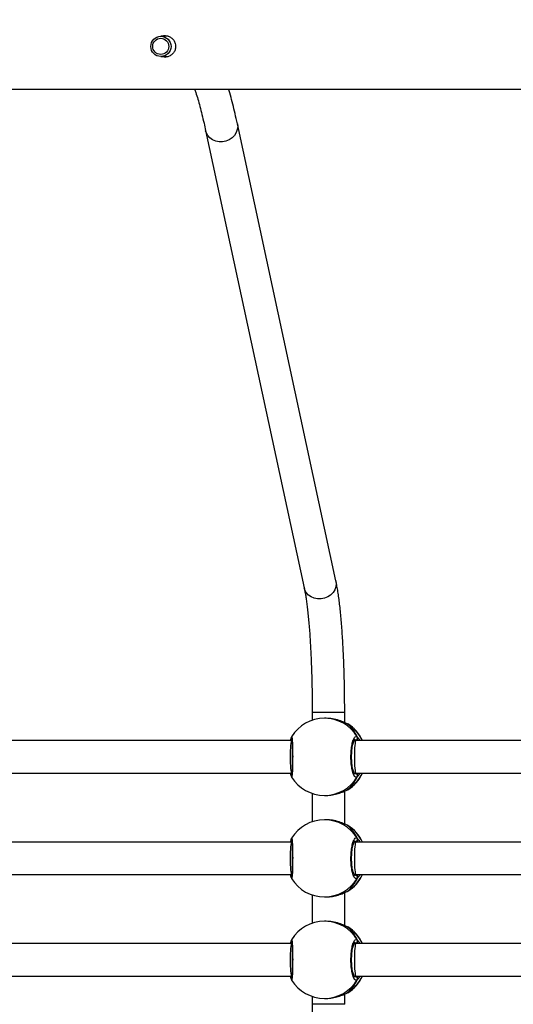
# Model space of a CAD drawing. Units: inches. Extents: x 3296 to 13121, y -2105 to -453.
# Drawn here: x 4749 to 4773, y -1203 to -1155 of the extents above; entities that cross this region are included whole.
import ezdxf

# ---------------------------------------------------------------- set-up
doc = ezdxf.new("R2010")
doc.units = ezdxf.units.IN
doc.header["$MEASUREMENT"] = 0
doc.layers.add('VP-DIM', color=7, linetype='Continuous')
doc.layers.add('VP-EQ', color=7, linetype='Continuous', true_color=0x8a3492)
doc.styles.get("Standard").update_dxf_attribs({"font": 'arial.ttf'})
doc.dimstyles.get("Standard").update_dxf_attribs({"dimtxt": 14, "dimasz": 20, "dimexe": 20, "dimexo": 50, "dimgap": 20, "dimtad": 0, "dimdec": 0, "dimzin": 0, "dimdsep": 46, "dimtxsty": 'Standard', "dimcen": -0.09, "dimadec": 0, "dimazin": 0, "dimtfac": 1, "dimtdec": 4, "dimtofl": 0, "dimtmove": 0, "dimatfit": 3, "dimfxl": 70, "dimfxlon": 1, "dimtolj": 1, "dimtzin": 0, "dimarcsym": 0})

# ---------------------------------------------------------------- blocks, each defined once
blk = doc.blocks.new('*D49')
at = {"layer": 'Defpoints', "color": 0}
for p in [(4066.168, -578.29), (5512.486, -926.064), (4066.168, -1285.211)]:
    blk.add_point(p, dxfattribs=at)
at = {"layer": 'VP-DIM', "color": 0, "lineweight": -2}
for p, q in [((4066.168, -648.29), (4066.168, -558.29)), ((5512.486, -648.29), (5512.486, -558.29)), ((4086.168, -578.29), (4749.104, -578.29)), ((5492.486, -578.29), (4829.55, -578.29))]:
    blk.add_line(p, q, dxfattribs=at)
at = {"layer": 'VP-DIM', "color": 0}
for points in [[(4086.168, -574.957), (4086.168, -581.623), (4066.168, -578.29)], [(5492.486, -581.623), (5492.486, -574.957), (5512.486, -578.29)]]:
    blk.add_solid(points, dxfattribs=at)
at = {"layer": 'VP-DIM', "color": 0, "insert": (4789.327, -578.29), "char_height": 14, "attachment_point": 5}
blk.add_mtext('\\A1;1446', dxfattribs=at)
blk = doc.blocks.new('*D50')
at = {"layer": 'Defpoints', "color": 0}
for p in [(5700.395, -473.019), (5700.395, -926.458), (3866.168, -1292.539)]:
    blk.add_point(p, dxfattribs=at)
at = {"layer": 'VP-DIM', "color": 0, "lineweight": -2}
for p, q in [((3866.168, -543.019), (3866.168, -453.019)), ((5700.395, -543.019), (5700.395, -453.019)), ((3886.168, -473.019), (4732.934, -473.019)), ((5680.395, -473.019), (4813.324, -473.019))]:
    blk.add_line(p, q, dxfattribs=at)
at = {"layer": 'VP-DIM', "color": 0}
for points in [[(3886.168, -469.685), (3886.168, -476.352), (3866.168, -473.019)], [(5680.395, -476.352), (5680.395, -469.685), (5700.395, -473.019)]]:
    blk.add_solid(points, dxfattribs=at)
at = {"layer": 'VP-DIM', "color": 0, "insert": (4773.129, -473.019), "char_height": 14, "attachment_point": 5}
blk.add_mtext('\\A1;1834', dxfattribs=at)
blk = doc.blocks.new('*D51')
at = {"layer": 'Defpoints', "color": 0}
for p in [(5558.609, -751.591), (4724.92, -2105.199), (6132.545, -2105.199)]:
    blk.add_point(p, dxfattribs=at)
at = {"layer": 'VP-DIM', "color": 0, "lineweight": -2}
for p, q in [((6062.545, -751.591), (6152.545, -751.591)), ((6132.545, -771.591), (6132.545, -1388.2)), ((6132.545, -2085.199), (6132.545, -1468.59)), ((6062.545, -2105.199), (6152.545, -2105.199))]:
    blk.add_line(p, q, dxfattribs=at)
at = {"layer": 'VP-DIM', "color": 0}
for points in [[(6135.878, -771.591), (6129.211, -771.591), (6132.545, -751.591)], [(6129.211, -2085.199), (6135.878, -2085.199), (6132.545, -2105.199)]]:
    blk.add_solid(points, dxfattribs=at)
at = {"layer": 'VP-DIM', "color": 0, "insert": (6132.545, -1428.395), "char_height": 14, "attachment_point": 5, "rotation": 90}
blk.add_mtext('\\A1;1354', dxfattribs=at)
blk = doc.blocks.new('*D52')
at = {"layer": 'Defpoints', "color": 0}
for p in [(5471.103, -901.014), (4681.883, -1955.034), (6003.299, -1955.034)]:
    blk.add_point(p, dxfattribs=at)
at = {"layer": 'VP-DIM', "color": 0, "lineweight": -2}
for p, q in [((5933.299, -901.014), (6023.299, -901.014)), ((6003.299, -921.014), (6003.299, -1387.829)), ((6003.299, -1935.034), (6003.299, -1468.219)), ((5933.299, -1955.034), (6023.299, -1955.034))]:
    blk.add_line(p, q, dxfattribs=at)
at = {"layer": 'VP-DIM', "color": 0}
for points in [[(6006.632, -921.014), (5999.966, -921.014), (6003.299, -901.014)], [(5999.966, -1935.034), (6006.632, -1935.034), (6003.299, -1955.034)]]:
    blk.add_solid(points, dxfattribs=at)
at = {"layer": 'VP-DIM', "color": 0, "insert": (6003.299, -1428.024), "char_height": 14, "attachment_point": 5, "rotation": 90}
blk.add_mtext('\\A1;1054', dxfattribs=at)
blk = doc.blocks.new('0302 -')
at = {"color": 7, "linetype": 'Continuous', "lineweight": 25}
for p, q in [((9860.468, 1121.797), (9860.468, 1095.737)), ((9862.068, 1095.737), (9862.068, 1121.797)), ((9865.468, 1121.797), (9865.468, 1095.737)), ((9867.068, 1095.737), (9867.068, 1121.797)), ((9870.468, 1121.797), (9870.468, 1095.737)), ((9872.068, 1095.737), (9872.068, 1121.797)), ((9905.768, 1102.193), (9905.768, 1101.841)), ((9906.768, 1101.83), (9906.768, 1102.193)), ((9902.116, 1099.991), (9879.594, 1095.134)), ((9879.931, 1093.57), (9902.453, 1098.427)), ((9860.33, 1095.774), (9860.33, 1095.774)), ((9860.332, 1095.775), (9860.331, 1095.774)), ((9862.206, 1095.774), (9862.206, 1095.774)), ((9865.33, 1095.774), (9865.33, 1095.774)), ((9865.332, 1095.775), (9865.331, 1095.774)), ((9867.206, 1095.774), (9867.206, 1095.774)), ((9870.33, 1095.774), (9870.33, 1095.774)), ((9870.332, 1095.774), (9870.331, 1095.774)), ((9872.206, 1095.774), (9872.206, 1095.774)), ((9862.253, 1095.755), (9862.254, 1095.754)), ((9867.253, 1095.755), (9867.254, 1095.754)), ((9872.253, 1095.755), (9872.254, 1095.754)), ((9859.466, 1094.74), (9859.076, 1094.74)), ((9864.466, 1094.74), (9863.07, 1094.74)), ((9869.466, 1094.74), (9868.07, 1094.74)), ((9873.46, 1094.74), (9873.07, 1094.74)), ((9859.368, 1094.139), (9859.368, 1094.058)), ((9863.168, 1094.058), (9863.168, 1094.139)), ((9864.368, 1094.139), (9864.368, 1094.058)), ((9868.168, 1094.058), (9868.168, 1094.139)), ((9869.368, 1094.139), (9869.368, 1094.058)), ((9873.168, 1094.058), (9873.168, 1094.139)), ((9859.076, 1093.14), (9859.581, 1093.14)), ((9859.638, 1093.012), (9859.646, 1093.002)), ((9862.884, 1092.989), (9862.899, 1093.012)), ((9862.956, 1093.14), (9864.581, 1093.14)), ((9864.638, 1093.012), (9864.646, 1093.002)), ((9867.884, 1092.989), (9867.899, 1093.012)), ((9867.956, 1093.14), (9869.581, 1093.14)), ((9869.638, 1093.012), (9869.646, 1093.002)), ((9872.884, 1092.989), (9872.899, 1093.012)), ((9872.956, 1093.14), (9873.46, 1093.14)), ((9860.468, 1092.676), (9860.468, 1092.588)), ((9860.468, 1092.588), (9860.468, 1066.362)), ((9862.068, 1092.588), (9862.068, 1092.676)), ((9862.068, 1066.362), (9862.068, 1092.588)), ((9865.468, 1092.676), (9865.468, 1092.588)), ((9865.468, 1092.588), (9865.468, 1066.362)), ((9867.068, 1092.588), (9867.068, 1092.676)), ((9867.068, 1066.362), (9867.068, 1092.588)), ((9870.468, 1092.676), (9870.468, 1092.588)), ((9870.468, 1092.588), (9870.468, 1066.362)), ((9872.068, 1092.588), (9872.068, 1092.676)), ((9872.068, 1066.362), (9872.068, 1092.588))]:
    blk.add_line(p, q, dxfattribs=at)
at = {"color": 8, "linetype": 'Continuous', "lineweight": 25}
for p, q in [((9859.076, 1093.14), (9859.076, 1094.74)), ((9873.46, 1093.14), (9873.46, 1094.74)), ((9859.646, 1093.002), (9859.653, 1092.995)), ((9864.646, 1093.002), (9864.653, 1092.995)), ((9869.646, 1093.002), (9869.653, 1092.995)), ((9860.428, 1092.658), (9860.441, 1092.605)), ((9862.073, 1092.585), (9862.095, 1092.605)), ((9862.095, 1092.605), (9862.118, 1092.657)), ((9865.428, 1092.658), (9865.441, 1092.605)), ((9867.073, 1092.585), (9867.095, 1092.605)), ((9867.095, 1092.605), (9867.118, 1092.657)), ((9870.428, 1092.658), (9870.441, 1092.605)), ((9872.073, 1092.585), (9872.095, 1092.605)), ((9872.095, 1092.605), (9872.118, 1092.657))]:
    blk.add_line(p, q, dxfattribs=at)
at = {"color": 8, "linetype": 'Continuous', "lineweight": 25, "flags": 128}
for points in [[(9902.453, 1098.427), (9902.323, 1098.412), (9902.168, 1098.43), (9902.018, 1098.483), (9901.88, 1098.571), (9901.761, 1098.688), (9901.667, 1098.83), (9901.602, 1098.989), (9901.568, 1099.159), (9901.568, 1099.331), (9901.602, 1099.497), (9901.667, 1099.65), (9901.761, 1099.782), (9901.88, 1099.888), (9902.018, 1099.961), (9902.115, 1099.991)], [(9879.931, 1093.57), (9879.802, 1093.556), (9879.646, 1093.573), (9879.496, 1093.627), (9879.359, 1093.714), (9879.24, 1093.832), (9879.146, 1093.973), (9879.08, 1094.133), (9879.047, 1094.302), (9879.047, 1094.474), (9879.08, 1094.641), (9879.146, 1094.794), (9879.24, 1094.926), (9879.359, 1095.031), (9879.496, 1095.105), (9879.594, 1095.134)]]:
    blk.add_lwpolyline(points, dxfattribs=at)
at = {"color": 7, "linetype": 'Continuous', "lineweight": 25}
for centre, radius in [((9906.266, 1102.194), 0.498), ((9906.267, 1102.203), 0.398)]:
    blk.add_circle(centre, radius, dxfattribs=at)
at = {"color": 8, "linetype": 'Continuous', "lineweight": 25}
for centre, radius, start, end in [((9860.343, 1095.679), 0.096, 48.1729, 98.662), ((9862.193, 1095.679), 0.0963, 81.5378, 132.1309), ((9865.343, 1095.679), 0.096, 48.1729, 98.662), ((9867.193, 1095.679), 0.0963, 81.5423, 132.136), ((9870.343, 1095.679), 0.096, 48.174, 98.6609), ((9872.193, 1095.679), 0.0963, 81.5423, 132.136), ((9861.256, 1094.141), 1.888, 180.0538, 239.3214), ((9861.281, 1094.141), 1.888, 300.6786, 359.9462), ((9866.256, 1094.141), 1.888, 180.0538, 239.3214), ((9866.281, 1094.141), 1.888, 300.6786, 359.9462), ((9871.256, 1094.141), 1.888, 180.0542, 239.3223), ((9871.281, 1094.141), 1.888, 300.6791, 359.9444), ((9861.263, 1093.991), 1.897, 211.0623, 245.2416), ((9861.274, 1093.99), 1.896, 294.7528, 328.9449), ((9866.262, 1093.991), 1.897, 211.0604, 245.2419), ((9866.274, 1093.991), 1.896, 294.7533, 328.9428), ((9871.262, 1093.991), 1.897, 211.0604, 245.2419), ((9871.274, 1093.99), 1.896, 294.7515, 328.9446)]:
    blk.add_arc(centre, radius, start, end, dxfattribs=at)
at = {"color": 7, "linetype": 'Continuous', "lineweight": 25}
for centre, radius, start, end in [((9861.268, 1094.139), 1.9, 121.6459, 180), ((9861.268, 1094.139), 1.9, 360, 58.5879), ((9866.268, 1094.139), 1.9, 121.6459, 180), ((9866.268, 1094.139), 1.9, 360, 58.5879), ((9871.268, 1094.139), 1.9, 121.6459, 180), ((9871.268, 1094.139), 1.9, 360, 58.5879), ((9861.268, 1093.982), 1.9, 211.4358, 245.0989), ((9861.268, 1093.982), 1.9, 294.9011, 328.4229), ((9866.268, 1093.982), 1.9, 211.4358, 245.0989), ((9866.268, 1093.982), 1.9, 294.9011, 328.4229), ((9871.268, 1093.982), 1.9, 211.4358, 245.0989), ((9871.268, 1093.982), 1.9, 294.9011, 328.4229), ((9860.339, 1092.608), 0.102, 242.8808, 358.2541), ((9862.197, 1092.608), 0.102, 181.7459, 297.1192), ((9865.339, 1092.608), 0.102, 242.8808, 358.2541), ((9867.197, 1092.608), 0.102, 181.7499, 297.1152), ((9870.339, 1092.608), 0.102, 242.8836, 358.2594), ((9872.197, 1092.608), 0.102, 181.7499, 297.1152)]:
    blk.add_arc(centre, radius, start, end, dxfattribs=at)
for centre, major_axis, ratio, start_param, end_param in [((9861.268, 1095.737), (0.8, 0), 0.120659, 1.570796, 3.141593), ((9861.268, 1095.737), (0.8, 0), 0.120659, 0, 1.570796), ((9866.268, 1095.737), (0.8, 0), 0.120659, 1.570796, 3.141593), ((9866.268, 1095.737), (0.8, 0), 0.120659, 0, 1.570796), ((9871.268, 1095.737), (0.8, 0), 0.120659, 1.570796, 3.141593), ((9871.268, 1095.737), (0.8, 0), 0.120659, 0, 1.570796), ((9861.268, 1093.75), (1.9, 0), 0.755927, 3.680771, 4.173211), ((9861.268, 1093.75), (1.9, 0), 0.755927, 3.680771, 4.173211), ((9861.268, 1093.75), (1.9, 0), 0.755927, 5.251567, 5.744007), ((9861.268, 1093.75), (1.9, 0), 0.755927, 5.251567, 5.744007), ((9866.268, 1093.75), (1.9, 0), 0.755927, 3.680771, 4.173211), ((9866.268, 1093.75), (1.9, 0), 0.755927, 3.680771, 4.173211), ((9866.268, 1093.75), (1.9, 0), 0.755927, 5.251567, 5.744007), ((9866.268, 1093.75), (1.9, 0), 0.755927, 5.251567, 5.744007), ((9871.268, 1093.75), (1.9, 0), 0.755927, 3.680771, 4.173211), ((9871.268, 1093.75), (1.9, 0), 0.755927, 3.680771, 4.173211), ((9871.268, 1093.75), (1.9, 0), 0.755927, 5.251567, 5.744007), ((9871.268, 1093.75), (1.9, 0), 0.755927, 5.251567, 5.744007), ((9861.268, 1092.588), (0.8, 0), 0.093312, 1.570796, 3.141593), ((9861.268, 1092.588), (0.8, 0), 0.093312, 0, 1.570796), ((9866.268, 1092.588), (0.8, 0), 0.093312, 1.570796, 3.141593), ((9866.268, 1092.588), (0.8, 0), 0.093312, 0, 1.570796), ((9871.268, 1092.588), (0.8, 0), 0.093312, 1.570796, 3.141593), ((9871.268, 1092.588), (0.8, 0), 0.093312, 0, 1.570796)]:
    blk.add_ellipse(centre, major_axis=major_axis, ratio=ratio, start_param=start_param, end_param=end_param, dxfattribs=at)
for points, knots in [([(9904.168, 1184.807), (9904.168, 1184.318), (9904.168, 1182.798), (9904.168, 1180.288), (9904.168, 1177.322), (9904.168, 1174.489), (9904.168, 1171.802), (9904.168, 1169.262), (9904.168, 1166.868), (9904.168, 1164.604), (9904.168, 1162.539), (9904.168, 1160.665), (9904.168, 1158.973), (9904.168, 1157.387), (9904.168, 1155.905), (9904.168, 1154.528), (9904.168, 1153.229), (9904.168, 1151.972), (9904.168, 1149.634), (9904.168, 1146.18), (9904.168, 1141.585), (9904.168, 1136.92), (9904.168, 1130.966), (9904.168, 1123.74), (9904.168, 1115.254), (9904.168, 1106.754), (9904.168, 1098.183), (9904.168, 1089.543), (9904.168, 1080.834), (9904.168, 1072.117), (9904.168, 1063.393), (9904.168, 1054.664), (9904.168, 1045.931), (9904.168, 1037.202), (9904.168, 1028.479), (9904.168, 1019.764), (9904.168, 1011.052), (9904.168, 1002.345), (9904.168, 993.695), (9904.168, 985.105), (9904.168, 976.575), (9904.168, 968.057), (9904.168, 961.115), (9904.168, 955.745), (9904.168, 951.941), (9904.168, 948.141), (9904.168, 944.358), (9904.168, 940.656), (9904.168, 937.07), (9904.168, 933.625), (9904.168, 930.299), (9904.168, 927.784), (9904.168, 926.015), (9904.168, 924.923), (9904.168, 923.744), (9904.168, 922.473), (9904.168, 921.109), (9904.168, 919.653), (9904.168, 918.048), (9904.168, 916.289), (9904.168, 914.368), (9904.168, 912.337), (9904.168, 910.196), (9904.168, 907.945), (9904.168, 905.585), (9904.168, 903.115), (9904.168, 901.012), (9904.168, 899.733), (9904.168, 899.313)], [0, 0, 0, 0, 0.005244, 0.016293, 0.026863, 0.036952, 0.04656, 0.055527, 0.064028, 0.072062, 0.079629, 0.085991, 0.091979, 0.097594, 0.102835, 0.107702, 0.112205, 0.116607, 0.121029, 0.136977, 0.153169, 0.169606, 0.186238, 0.215967, 0.245696, 0.275425, 0.305154, 0.335489, 0.365826, 0.396161, 0.426497, 0.456832, 0.487169, 0.517504, 0.547774, 0.578043, 0.608313, 0.638583, 0.668852, 0.698581, 0.72831, 0.758039, 0.787768, 0.801087, 0.814405, 0.827724, 0.841043, 0.854201, 0.866718, 0.878831, 0.890539, 0.901844, 0.905407, 0.909236, 0.913393, 0.917879, 0.922692, 0.927834, 0.933303, 0.939697, 0.946487, 0.953673, 0.961254, 0.969229, 0.977599, 0.986362, 0.995518, 1, 1, 1, 1]), ([(9906.268, 1101.471), (9906.21, 1101.476), (9906.094, 1101.487), (9905.939, 1101.572), (9905.818, 1101.7), (9905.75, 1101.862), (9905.733, 1102.012), (9905.759, 1102.095), (9905.768, 1102.122)], [0, 0, 0, 0, 0.180345, 0.36054, 0.54388, 0.729699, 0.911986, 1, 1, 1, 1]), ([(9905.766, 1102.089), (9905.754, 1102.056), (9905.739, 1102.015), (9905.745, 1101.974), (9905.746, 1101.966)], [0, 0, 0, 0, 0.816306, 1, 1, 1, 1]), ([(9906.768, 1102.124), (9906.779, 1102.084), (9906.805, 1101.989), (9906.778, 1101.832), (9906.702, 1101.677), (9906.576, 1101.556), (9906.424, 1101.483), (9906.316, 1101.475), (9906.268, 1101.471)], [0, 0, 0, 0, 0.126628, 0.305583, 0.483615, 0.666059, 0.851499, 1, 1, 1, 1]), ([(9906.787, 1101.966), (9906.789, 1101.983), (9906.795, 1102.029), (9906.779, 1102.074), (9906.768, 1102.101)], [0, 0, 0, 0, 0.373983, 1, 1, 1, 1]), ([(9904.168, 1100.53), (9904.113, 1100.512), (9903.959, 1100.46), (9903.672, 1100.375), (9903.309, 1100.274), (9902.912, 1100.173), (9902.514, 1100.078), (9902.239, 1100.018), (9902.116, 1099.991)], [0, 0, 0, 0, 0.1023037, 0.2864725, 0.4723949, 0.6597324, 0.8482125, 1, 1, 1, 1]), ([(9902.453, 1098.427), (9902.54, 1098.446), (9902.795, 1098.502), (9903.199, 1098.596), (9903.651, 1098.71), (9903.974, 1098.796), (9904.137, 1098.846), (9904.168, 1098.855)], [0, 0, 0, 0, 0.137233, 0.402802, 0.669129, 0.936771, 1, 1, 1, 1]), ([(9860.329, 1095.774), (9860.322, 1095.772), (9860.309, 1095.77), (9860.294, 1095.768), (9860.278, 1095.759), (9860.273, 1095.756)], [0, 0, 0, 0, 0.390625, 0.823113, 1, 1, 1, 1]), ([(9860.33, 1095.773), (9860.341, 1095.775), (9860.363, 1095.777), (9860.388, 1095.769), (9860.4, 1095.761), (9860.402, 1095.76)], [0, 0, 0, 0, 0.43441, 0.912815, 1, 1, 1, 1]), ([(9860.35, 1095.778), (9860.368, 1095.784), (9860.394, 1095.792), (9860.452, 1095.81), (9860.468, 1095.815)], [0, 0, 0, 0, 0.722967, 1, 1, 1, 1]), ([(9860.402, 1095.76), (9860.391, 1095.766), (9860.375, 1095.774), (9860.357, 1095.774), (9860.35, 1095.774)], [0, 0, 0, 0, 0.636196, 1, 1, 1, 1]), ([(9862.068, 1095.816), (9862.071, 1095.815), (9862.114, 1095.802), (9862.152, 1095.787), (9862.179, 1095.779), (9862.185, 1095.777)], [0, 0, 0, 0, 0.0503251, 0.7789755, 1, 1, 1, 1]), ([(9862.135, 1095.76), (9862.145, 1095.765), (9862.165, 1095.775), (9862.191, 1095.778), (9862.204, 1095.774), (9862.206, 1095.773)], [0, 0, 0, 0, 0.460933, 0.921464, 1, 1, 1, 1]), ([(9862.186, 1095.774), (9862.182, 1095.774), (9862.166, 1095.775), (9862.148, 1095.769), (9862.136, 1095.761), (9862.135, 1095.76)], [0, 0, 0, 0, 0.218895, 0.879594, 1, 1, 1, 1]), ([(9862.244, 1095.76), (9862.233, 1095.766), (9862.221, 1095.773), (9862.207, 1095.773), (9862.206, 1095.773)], [0, 0, 0, 0, 0.901616, 1, 1, 1, 1]), ([(9862.255, 1095.761), (9862.253, 1095.762), (9862.24, 1095.768), (9862.227, 1095.77), (9862.214, 1095.772), (9862.207, 1095.773)], [0, 0, 0, 0, 0.1285056, 0.5579049, 1, 1, 1, 1]), ([(9865.329, 1095.774), (9865.322, 1095.772), (9865.309, 1095.77), (9865.294, 1095.768), (9865.278, 1095.759), (9865.273, 1095.756)], [0, 0, 0, 0, 0.390625, 0.823113, 1, 1, 1, 1]), ([(9865.33, 1095.773), (9865.341, 1095.775), (9865.363, 1095.777), (9865.388, 1095.769), (9865.4, 1095.761), (9865.402, 1095.76)], [0, 0, 0, 0, 0.434724, 0.912816, 1, 1, 1, 1]), ([(9865.35, 1095.778), (9865.368, 1095.784), (9865.394, 1095.792), (9865.452, 1095.81), (9865.468, 1095.815)], [0, 0, 0, 0, 0.722967, 1, 1, 1, 1]), ([(9865.402, 1095.76), (9865.391, 1095.766), (9865.375, 1095.774), (9865.357, 1095.774), (9865.35, 1095.774)], [0, 0, 0, 0, 0.635764, 1, 1, 1, 1]), ([(9867.068, 1095.816), (9867.071, 1095.815), (9867.114, 1095.802), (9867.152, 1095.787), (9867.179, 1095.779), (9867.185, 1095.777)], [0, 0, 0, 0, 0.0503251, 0.7789755, 1, 1, 1, 1]), ([(9867.135, 1095.76), (9867.145, 1095.765), (9867.165, 1095.775), (9867.191, 1095.778), (9867.204, 1095.774), (9867.206, 1095.773)], [0, 0, 0, 0, 0.4610809, 0.9214389, 1, 1, 1, 1]), ([(9867.186, 1095.774), (9867.182, 1095.774), (9867.166, 1095.775), (9867.148, 1095.769), (9867.136, 1095.761), (9867.135, 1095.76)], [0, 0, 0, 0, 0.218979, 0.87993, 1, 1, 1, 1]), ([(9867.244, 1095.76), (9867.233, 1095.766), (9867.221, 1095.773), (9867.207, 1095.773), (9867.206, 1095.773)], [0, 0, 0, 0, 0.901616, 1, 1, 1, 1]), ([(9867.255, 1095.761), (9867.253, 1095.762), (9867.24, 1095.768), (9867.227, 1095.77), (9867.214, 1095.772), (9867.207, 1095.773)], [0, 0, 0, 0, 0.128569, 0.557885, 1, 1, 1, 1]), ([(9870.329, 1095.774), (9870.322, 1095.772), (9870.309, 1095.77), (9870.294, 1095.768), (9870.278, 1095.759), (9870.273, 1095.756)], [0, 0, 0, 0, 0.390625, 0.823113, 1, 1, 1, 1]), ([(9870.33, 1095.773), (9870.341, 1095.775), (9870.363, 1095.777), (9870.388, 1095.769), (9870.4, 1095.761), (9870.402, 1095.76)], [0, 0, 0, 0, 0.4345425, 0.9127884, 1, 1, 1, 1]), ([(9870.35, 1095.778), (9870.368, 1095.784), (9870.394, 1095.792), (9870.452, 1095.81), (9870.468, 1095.815)], [0, 0, 0, 0, 0.722967, 1, 1, 1, 1]), ([(9870.402, 1095.76), (9870.391, 1095.766), (9870.375, 1095.774), (9870.357, 1095.774), (9870.35, 1095.774)], [0, 0, 0, 0, 0.635764, 1, 1, 1, 1]), ([(9872.068, 1095.816), (9872.071, 1095.815), (9872.114, 1095.802), (9872.152, 1095.787), (9872.179, 1095.779), (9872.185, 1095.777)], [0, 0, 0, 0, 0.050324, 0.779016, 1, 1, 1, 1]), ([(9872.135, 1095.76), (9872.145, 1095.765), (9872.165, 1095.775), (9872.191, 1095.778), (9872.204, 1095.774), (9872.206, 1095.773)], [0, 0, 0, 0, 0.4610809, 0.9214389, 1, 1, 1, 1]), ([(9872.186, 1095.774), (9872.182, 1095.774), (9872.166, 1095.775), (9872.148, 1095.769), (9872.136, 1095.761), (9872.135, 1095.76)], [0, 0, 0, 0, 0.219324, 0.879983, 1, 1, 1, 1]), ([(9872.244, 1095.76), (9872.233, 1095.766), (9872.221, 1095.773), (9872.207, 1095.773), (9872.206, 1095.773)], [0, 0, 0, 0, 0.902153, 1, 1, 1, 1]), ([(9872.255, 1095.761), (9872.253, 1095.762), (9872.24, 1095.768), (9872.227, 1095.77), (9872.214, 1095.772), (9872.207, 1095.773)], [0, 0, 0, 0, 0.128569, 0.557885, 1, 1, 1, 1]), ([(9862.18, 1095.757), (9862.18, 1095.757), (9862.182, 1095.757), (9862.169, 1095.754), (9862.136, 1095.75), (9862.072, 1095.744), (9861.976, 1095.738), (9861.853, 1095.732), (9861.71, 1095.727), (9861.551, 1095.723), (9861.383, 1095.721), (9861.211, 1095.721), (9861.042, 1095.722), (9860.88, 1095.725), (9860.731, 1095.73), (9860.6, 1095.736), (9860.491, 1095.742), (9860.412, 1095.749), (9860.372, 1095.753), (9860.354, 1095.757), (9860.357, 1095.757), (9860.357, 1095.756)], [0, 0, 0, 0, 0.004594, 0.036528, 0.082206, 0.139379, 0.201285, 0.265197, 0.329188, 0.393402, 0.457211, 0.521089, 0.584704, 0.648436, 0.712293, 0.776192, 0.84034, 0.904007, 0.957815, 0.993762, 1, 1, 1, 1]), ([(9867.18, 1095.757), (9867.18, 1095.757), (9867.182, 1095.757), (9867.169, 1095.754), (9867.136, 1095.75), (9867.072, 1095.744), (9866.976, 1095.738), (9866.853, 1095.732), (9866.71, 1095.727), (9866.551, 1095.723), (9866.383, 1095.721), (9866.211, 1095.721), (9866.042, 1095.722), (9865.88, 1095.725), (9865.731, 1095.73), (9865.6, 1095.736), (9865.491, 1095.742), (9865.412, 1095.749), (9865.372, 1095.753), (9865.354, 1095.757), (9865.357, 1095.757), (9865.357, 1095.756)], [0, 0, 0, 0, 0.004594, 0.036527, 0.082203, 0.13938, 0.201286, 0.265197, 0.329181, 0.393403, 0.457204, 0.52109, 0.584705, 0.648437, 0.712294, 0.776193, 0.84034, 0.904007, 0.957815, 0.993762, 1, 1, 1, 1]), ([(9872.18, 1095.757), (9872.18, 1095.757), (9872.182, 1095.757), (9872.169, 1095.754), (9872.136, 1095.75), (9872.072, 1095.744), (9871.976, 1095.738), (9871.853, 1095.732), (9871.71, 1095.727), (9871.551, 1095.723), (9871.383, 1095.721), (9871.211, 1095.721), (9871.042, 1095.722), (9870.88, 1095.725), (9870.731, 1095.73), (9870.6, 1095.736), (9870.491, 1095.742), (9870.412, 1095.749), (9870.372, 1095.753), (9870.354, 1095.757), (9870.357, 1095.757), (9870.357, 1095.756)], [0, 0, 0, 0, 0.004593, 0.036527, 0.082203, 0.139379, 0.201285, 0.265191, 0.329181, 0.393396, 0.457205, 0.521091, 0.584706, 0.648439, 0.712295, 0.776194, 0.840341, 0.904005, 0.957815, 0.993762, 1, 1, 1, 1]), ([(9859.076, 1094.74), (9859.01, 1094.74), (9858.79, 1094.741), (9858.414, 1094.743), (9857.953, 1094.749), (9857.498, 1094.759), (9857.05, 1094.771), (9856.611, 1094.787), (9856.185, 1094.806), (9855.772, 1094.827), (9855.376, 1094.852), (9854.997, 1094.879), (9854.638, 1094.908), (9854.302, 1094.939), (9853.989, 1094.973), (9853.702, 1095.008), (9853.443, 1095.044), (9853.214, 1095.081), (9853.051, 1095.111), (9852.968, 1095.129), (9852.942, 1095.134)], [0, 0, 0, 0, 0.025626, 0.085783, 0.145941, 0.206078, 0.266188, 0.326254, 0.386265, 0.446205, 0.506047, 0.565771, 0.625335, 0.684697, 0.743788, 0.80252, 0.86077, 0.918355, 0.975006, 1, 1, 1, 1]), ([(9879.594, 1095.134), (9879.562, 1095.128), (9879.474, 1095.109), (9879.306, 1095.078), (9879.083, 1095.043), (9878.829, 1095.007), (9878.547, 1094.973), (9878.238, 1094.94), (9877.904, 1094.908), (9877.549, 1094.879), (9877.172, 1094.852), (9876.778, 1094.828), (9876.367, 1094.806), (9875.941, 1094.788), (9875.504, 1094.772), (9875.057, 1094.759), (9874.602, 1094.75), (9874.141, 1094.743), (9873.76, 1094.741), (9873.532, 1094.74), (9873.46, 1094.74)], [0, 0, 0, 0, 0.031238, 0.085777, 0.141505, 0.198434, 0.256221, 0.314627, 0.373488, 0.432685, 0.492131, 0.551767, 0.61155, 0.671444, 0.731421, 0.791467, 0.851557, 0.911685, 0.971835, 1, 1, 1, 1]), ([(9859.369, 1094.058), (9859.369, 1094.053), (9859.36, 1093.95), (9859.391, 1093.736), (9859.456, 1093.449), (9859.536, 1093.242), (9859.596, 1093.106), (9859.624, 1093.044), (9859.635, 1093.018), (9859.638, 1093.012)], [0, 0, 0, 0, 0.012055, 0.2387624, 0.4632775, 0.7060995, 0.8341816, 0.9666263, 1, 1, 1, 1]), ([(9862.899, 1093.012), (9862.92, 1093.06), (9862.964, 1093.155), (9863.067, 1093.411), (9863.151, 1093.721), (9863.162, 1093.95), (9863.167, 1094.058)], [0, 0, 0, 0, 0.243739, 0.490575, 0.758738, 1, 1, 1, 1]), ([(9864.369, 1094.058), (9864.369, 1094.053), (9864.36, 1093.95), (9864.391, 1093.736), (9864.456, 1093.449), (9864.536, 1093.242), (9864.596, 1093.106), (9864.624, 1093.044), (9864.635, 1093.018), (9864.638, 1093.012)], [0, 0, 0, 0, 0.012054, 0.23876, 0.463275, 0.706097, 0.834179, 0.966624, 1, 1, 1, 1]), ([(9867.899, 1093.012), (9867.92, 1093.06), (9867.964, 1093.155), (9868.067, 1093.411), (9868.151, 1093.721), (9868.162, 1093.95), (9868.167, 1094.058)], [0, 0, 0, 0, 0.2437361, 0.4905732, 0.7587367, 1, 1, 1, 1]), ([(9869.369, 1094.058), (9869.369, 1094.053), (9869.36, 1093.95), (9869.391, 1093.736), (9869.456, 1093.449), (9869.536, 1093.242), (9869.596, 1093.106), (9869.624, 1093.044), (9869.635, 1093.018), (9869.638, 1093.012)], [0, 0, 0, 0, 0.012054, 0.238759, 0.463275, 0.706101, 0.834179, 0.966624, 1, 1, 1, 1]), ([(9872.899, 1093.012), (9872.92, 1093.06), (9872.964, 1093.155), (9873.067, 1093.411), (9873.151, 1093.721), (9873.162, 1093.95), (9873.167, 1094.058)], [0, 0, 0, 0, 0.2437361, 0.4905732, 0.7587367, 1, 1, 1, 1]), ([(9873.46, 1093.14), (9873.543, 1093.14), (9873.785, 1093.141), (9874.185, 1093.144), (9874.657, 1093.15), (9875.124, 1093.16), (9875.584, 1093.174), (9876.034, 1093.19), (9876.474, 1093.21), (9876.901, 1093.232), (9877.314, 1093.258), (9877.71, 1093.287), (9878.089, 1093.319), (9878.449, 1093.353), (9878.789, 1093.39), (9879.109, 1093.43), (9879.406, 1093.473), (9879.684, 1093.52), (9879.849, 1093.553), (9879.931, 1093.57)], [0, 0, 0, 0, 0.031412, 0.091126, 0.150856, 0.2106, 0.270371, 0.330182, 0.390044, 0.449976, 0.509997, 0.570134, 0.630422, 0.690915, 0.751676, 0.812812, 0.874481, 0.936933, 1, 1, 1, 1]), ([(9860.293, 1092.517), (9860.277, 1092.545), (9860.247, 1092.601), (9860.348, 1092.686), (9860.547, 1092.759), (9860.83, 1092.811), (9861.161, 1092.835), (9861.501, 1092.829), (9861.814, 1092.795), (9862.067, 1092.736), (9862.232, 1092.659), (9862.288, 1092.583), (9862.256, 1092.536), (9862.244, 1092.517)], [0, 0, 0, 0, 0.094783, 0.189565, 0.284311, 0.37838, 0.471353, 0.563382, 0.65512, 0.747398, 0.840702, 0.935012, 1, 1, 1, 1]), ([(9860.293, 1092.517), (9860.304, 1092.512), (9860.326, 1092.502), (9860.362, 1092.501), (9860.388, 1092.509), (9860.4, 1092.516), (9860.402, 1092.517)], [0, 0, 0, 0, 0.315831, 0.631758, 0.943431, 1, 1, 1, 1]), ([(9860.402, 1092.517), (9860.391, 1092.512), (9860.371, 1092.502), (9860.335, 1092.501), (9860.309, 1092.508), (9860.296, 1092.515), (9860.293, 1092.517)], [0, 0, 0, 0, 0.299228, 0.597948, 0.90613, 1, 1, 1, 1]), ([(9860.468, 1092.546), (9860.457, 1092.539), (9860.44, 1092.529), (9860.412, 1092.52), (9860.402, 1092.517)], [0, 0, 0, 0, 0.635738, 1, 1, 1, 1]), ([(9860.402, 1092.517), (9860.422, 1092.524), (9860.448, 1092.532), (9860.464, 1092.542), (9860.468, 1092.545)], [0, 0, 0, 0, 0.776635, 1, 1, 1, 1]), ([(9860.416, 1092.644), (9860.416, 1092.643), (9860.414, 1092.64), (9860.432, 1092.659), (9860.479, 1092.684), (9860.555, 1092.713), (9860.659, 1092.741), (9860.788, 1092.766), (9860.936, 1092.785), (9861.096, 1092.797), (9861.264, 1092.802), (9861.431, 1092.798), (9861.593, 1092.786), (9861.743, 1092.767), (9861.875, 1092.742), (9861.984, 1092.713), (9862.061, 1092.682), (9862.109, 1092.656), (9862.123, 1092.638), (9862.121, 1092.642), (9862.121, 1092.643)], [0, 0, 0, 0, 0.018538, 0.069384, 0.122437, 0.180361, 0.241192, 0.304526, 0.36858, 0.433079, 0.497901, 0.562586, 0.627335, 0.691734, 0.755882, 0.819648, 0.881573, 0.934059, 0.989517, 1, 1, 1, 1]), ([(9862.068, 1092.546), (9862.079, 1092.539), (9862.096, 1092.529), (9862.124, 1092.52), (9862.135, 1092.517)], [0, 0, 0, 0, 0.635738, 1, 1, 1, 1]), ([(9862.135, 1092.517), (9862.114, 1092.524), (9862.088, 1092.532), (9862.072, 1092.542), (9862.068, 1092.545)], [0, 0, 0, 0, 0.776635, 1, 1, 1, 1]), ([(9862.135, 1092.517), (9862.145, 1092.512), (9862.166, 1092.502), (9862.201, 1092.501), (9862.227, 1092.508), (9862.241, 1092.515), (9862.244, 1092.517)], [0, 0, 0, 0, 0.29903, 0.597954, 0.906131, 1, 1, 1, 1]), ([(9862.244, 1092.517), (9862.233, 1092.512), (9862.211, 1092.502), (9862.174, 1092.501), (9862.148, 1092.509), (9862.136, 1092.516), (9862.135, 1092.517)], [0, 0, 0, 0, 0.315831, 0.631758, 0.943431, 1, 1, 1, 1]), ([(9865.293, 1092.517), (9865.277, 1092.545), (9865.247, 1092.601), (9865.348, 1092.686), (9865.547, 1092.759), (9865.83, 1092.811), (9866.161, 1092.835), (9866.501, 1092.829), (9866.814, 1092.795), (9867.067, 1092.736), (9867.232, 1092.659), (9867.288, 1092.583), (9867.256, 1092.536), (9867.244, 1092.517)], [0, 0, 0, 0, 0.094783, 0.189565, 0.284311, 0.378379, 0.471353, 0.563381, 0.655125, 0.747398, 0.840702, 0.935013, 1, 1, 1, 1]), ([(9865.293, 1092.517), (9865.304, 1092.512), (9865.326, 1092.502), (9865.362, 1092.501), (9865.388, 1092.509), (9865.4, 1092.516), (9865.402, 1092.517)], [0, 0, 0, 0, 0.3158279, 0.63196, 0.9434321, 1, 1, 1, 1]), ([(9865.402, 1092.517), (9865.391, 1092.512), (9865.371, 1092.502), (9865.335, 1092.501), (9865.309, 1092.508), (9865.296, 1092.515), (9865.293, 1092.517)], [0, 0, 0, 0, 0.29903, 0.597954, 0.906131, 1, 1, 1, 1]), ([(9865.468, 1092.546), (9865.457, 1092.539), (9865.44, 1092.529), (9865.412, 1092.52), (9865.402, 1092.517)], [0, 0, 0, 0, 0.635738, 1, 1, 1, 1]), ([(9865.402, 1092.517), (9865.422, 1092.524), (9865.448, 1092.532), (9865.464, 1092.542), (9865.468, 1092.545)], [0, 0, 0, 0, 0.776635, 1, 1, 1, 1]), ([(9865.416, 1092.644), (9865.416, 1092.643), (9865.414, 1092.64), (9865.432, 1092.659), (9865.479, 1092.684), (9865.555, 1092.713), (9865.659, 1092.741), (9865.788, 1092.766), (9865.936, 1092.785), (9866.096, 1092.797), (9866.264, 1092.802), (9866.431, 1092.798), (9866.593, 1092.786), (9866.743, 1092.767), (9866.875, 1092.742), (9866.984, 1092.713), (9867.061, 1092.682), (9867.109, 1092.656), (9867.123, 1092.638), (9867.121, 1092.642), (9867.121, 1092.643)], [0, 0, 0, 0, 0.018538, 0.069384, 0.122437, 0.180361, 0.241191, 0.304525, 0.368579, 0.433087, 0.4979, 0.562585, 0.627334, 0.691733, 0.755881, 0.819647, 0.881572, 0.934061, 0.989517, 1, 1, 1, 1]), ([(9867.068, 1092.546), (9867.079, 1092.539), (9867.096, 1092.529), (9867.124, 1092.52), (9867.135, 1092.517)], [0, 0, 0, 0, 0.63565, 1, 1, 1, 1]), ([(9867.135, 1092.517), (9867.114, 1092.524), (9867.088, 1092.532), (9867.072, 1092.542), (9867.068, 1092.545)], [0, 0, 0, 0, 0.776561, 1, 1, 1, 1]), ([(9867.135, 1092.517), (9867.145, 1092.512), (9867.166, 1092.502), (9867.201, 1092.501), (9867.227, 1092.508), (9867.241, 1092.515), (9867.244, 1092.517)], [0, 0, 0, 0, 0.299092, 0.59787, 0.906111, 1, 1, 1, 1]), ([(9867.244, 1092.517), (9867.233, 1092.512), (9867.211, 1092.502), (9867.174, 1092.501), (9867.148, 1092.509), (9867.136, 1092.516), (9867.135, 1092.517)], [0, 0, 0, 0, 0.315888, 0.631872, 0.943602, 1, 1, 1, 1]), ([(9870.293, 1092.517), (9870.277, 1092.545), (9870.247, 1092.601), (9870.348, 1092.686), (9870.547, 1092.759), (9870.83, 1092.811), (9871.161, 1092.835), (9871.501, 1092.829), (9871.814, 1092.795), (9872.067, 1092.736), (9872.231, 1092.659), (9872.288, 1092.583), (9872.256, 1092.536), (9872.244, 1092.517)], [0, 0, 0, 0, 0.094783, 0.189565, 0.284315, 0.378378, 0.471352, 0.563381, 0.655125, 0.747398, 0.840702, 0.935012, 1, 1, 1, 1]), ([(9870.293, 1092.517), (9870.304, 1092.512), (9870.326, 1092.502), (9870.362, 1092.501), (9870.388, 1092.509), (9870.4, 1092.516), (9870.402, 1092.517)], [0, 0, 0, 0, 0.315695, 0.631888, 0.943421, 1, 1, 1, 1]), ([(9870.402, 1092.517), (9870.391, 1092.512), (9870.371, 1092.502), (9870.335, 1092.501), (9870.309, 1092.508), (9870.296, 1092.515), (9870.293, 1092.517)], [0, 0, 0, 0, 0.29909, 0.598074, 0.906112, 1, 1, 1, 1]), ([(9870.468, 1092.546), (9870.457, 1092.539), (9870.44, 1092.529), (9870.412, 1092.52), (9870.402, 1092.517)], [0, 0, 0, 0, 0.635738, 1, 1, 1, 1]), ([(9870.402, 1092.517), (9870.422, 1092.524), (9870.448, 1092.532), (9870.464, 1092.542), (9870.468, 1092.545)], [0, 0, 0, 0, 0.776635, 1, 1, 1, 1]), ([(9870.416, 1092.644), (9870.416, 1092.643), (9870.414, 1092.64), (9870.432, 1092.659), (9870.479, 1092.684), (9870.555, 1092.713), (9870.659, 1092.741), (9870.788, 1092.766), (9870.936, 1092.785), (9871.096, 1092.797), (9871.264, 1092.802), (9871.431, 1092.798), (9871.593, 1092.786), (9871.743, 1092.767), (9871.875, 1092.742), (9871.984, 1092.713), (9872.061, 1092.682), (9872.109, 1092.656), (9872.123, 1092.638), (9872.121, 1092.642), (9872.121, 1092.643)], [0, 0, 0, 0, 0.018538, 0.069382, 0.122439, 0.180363, 0.241194, 0.30452, 0.368575, 0.433083, 0.497896, 0.562581, 0.62733, 0.691729, 0.755885, 0.819645, 0.88157, 0.934059, 0.989517, 1, 1, 1, 1]), ([(9872.068, 1092.546), (9872.079, 1092.539), (9872.096, 1092.529), (9872.124, 1092.52), (9872.135, 1092.517)], [0, 0, 0, 0, 0.63565, 1, 1, 1, 1]), ([(9872.135, 1092.517), (9872.114, 1092.524), (9872.088, 1092.532), (9872.072, 1092.542), (9872.068, 1092.545)], [0, 0, 0, 0, 0.776561, 1, 1, 1, 1]), ([(9872.135, 1092.517), (9872.145, 1092.512), (9872.166, 1092.502), (9872.201, 1092.501), (9872.227, 1092.508), (9872.241, 1092.515), (9872.244, 1092.517)], [0, 0, 0, 0, 0.299092, 0.59787, 0.906111, 1, 1, 1, 1]), ([(9872.244, 1092.517), (9872.233, 1092.512), (9872.211, 1092.502), (9872.174, 1092.501), (9872.148, 1092.509), (9872.136, 1092.516), (9872.135, 1092.517)], [0, 0, 0, 0, 0.315888, 0.631872, 0.943602, 1, 1, 1, 1])]:
    blk.add_open_spline(points, degree=3, knots=knots, dxfattribs=at)
at = {"color": 8, "linetype": 'Continuous', "lineweight": 25}
for points, knots in [([(9862.254, 1095.754), (9862.261, 1095.751), (9862.28, 1095.745), (9862.186, 1095.732), (9861.99, 1095.718), (9861.706, 1095.708), (9861.375, 1095.703), (9861.035, 1095.704), (9860.722, 1095.711), (9860.468, 1095.723), (9860.308, 1095.737), (9860.252, 1095.748), (9860.27, 1095.753), (9860.273, 1095.754)], [0, 0, 0, 0, 0.052764, 0.15739, 0.261978, 0.365817, 0.468449, 0.570038, 0.671312, 0.773165, 0.876169, 0.980273, 1, 1, 1, 1]), ([(9867.254, 1095.754), (9867.261, 1095.751), (9867.28, 1095.745), (9867.186, 1095.732), (9866.99, 1095.718), (9866.706, 1095.708), (9866.375, 1095.703), (9866.035, 1095.704), (9865.722, 1095.711), (9865.468, 1095.723), (9865.308, 1095.737), (9865.252, 1095.748), (9865.27, 1095.753), (9865.273, 1095.754)], [0, 0, 0, 0, 0.052765, 0.157391, 0.261978, 0.365818, 0.468451, 0.570039, 0.671307, 0.773166, 0.876167, 0.980272, 1, 1, 1, 1]), ([(9872.254, 1095.754), (9872.261, 1095.751), (9872.28, 1095.745), (9872.186, 1095.732), (9871.99, 1095.718), (9871.706, 1095.708), (9871.375, 1095.703), (9871.035, 1095.704), (9870.722, 1095.711), (9870.468, 1095.723), (9870.308, 1095.737), (9870.252, 1095.748), (9870.27, 1095.753), (9870.273, 1095.754)], [0, 0, 0, 0, 0.052765, 0.157391, 0.261979, 0.365819, 0.468452, 0.570033, 0.671309, 0.773162, 0.876167, 0.980272, 1, 1, 1, 1]), ([(9860.468, 1092.389), (9860.465, 1092.39), (9860.422, 1092.411), (9860.368, 1092.454), (9860.315, 1092.495), (9860.296, 1092.513), (9860.293, 1092.517)], [0, 0, 0, 0, 0.029178, 0.452257, 0.889777, 1, 1, 1, 1]), ([(9860.441, 1092.605), (9860.444, 1092.602), (9860.45, 1092.595), (9860.459, 1092.587), (9860.463, 1092.584)], [0, 0, 0, 0, 0.532785, 1, 1, 1, 1]), ([(9862.244, 1092.517), (9862.212, 1092.485), (9862.174, 1092.447), (9862.084, 1092.4), (9862.068, 1092.392)], [0, 0, 0, 0, 0.824177, 1, 1, 1, 1]), ([(9865.468, 1092.389), (9865.465, 1092.39), (9865.422, 1092.411), (9865.368, 1092.454), (9865.315, 1092.495), (9865.296, 1092.513), (9865.293, 1092.517)], [0, 0, 0, 0, 0.029178, 0.452257, 0.889777, 1, 1, 1, 1]), ([(9865.441, 1092.605), (9865.444, 1092.602), (9865.45, 1092.595), (9865.459, 1092.587), (9865.463, 1092.584)], [0, 0, 0, 0, 0.532729, 1, 1, 1, 1]), ([(9867.244, 1092.517), (9867.212, 1092.485), (9867.174, 1092.447), (9867.084, 1092.4), (9867.068, 1092.392)], [0, 0, 0, 0, 0.824177, 1, 1, 1, 1]), ([(9870.468, 1092.389), (9870.465, 1092.39), (9870.422, 1092.411), (9870.368, 1092.454), (9870.315, 1092.495), (9870.296, 1092.513), (9870.293, 1092.517)], [0, 0, 0, 0, 0.029178, 0.452264, 0.889791, 1, 1, 1, 1]), ([(9870.441, 1092.605), (9870.444, 1092.602), (9870.45, 1092.595), (9870.459, 1092.587), (9870.463, 1092.584)], [0, 0, 0, 0, 0.532823, 1, 1, 1, 1]), ([(9872.244, 1092.517), (9872.212, 1092.485), (9872.174, 1092.447), (9872.084, 1092.4), (9872.068, 1092.392)], [0, 0, 0, 0, 0.824177, 1, 1, 1, 1])]:
    blk.add_open_spline(points, degree=3, knots=knots, dxfattribs=at)
blk = doc.blocks.new('0302 2d -')
at = {"layer": 'VP-EQ', "color": 0, "rotation": 90}
blk.add_blockref('0302 -', (5857.727, -11062.307), dxfattribs=at)

msp = doc.modelspace()

# ---------------------------------------------------------------- block references
at = {"layer": 'VP-EQ', "color": 0}
msp.add_blockref('0302 2d -', (0, 0), dxfattribs=at)

# ---------------------------------------------------------------- dimensions: what is measured, and where the dimension line sits
at = {"layer": 'VP-DIM', "color": 0}
dim = msp.add_linear_dim(base=(5700.395, -473.019), p1=(3866.168, -1292.539), p2=(5700.395, -926.458, 0), dimstyle='Standard', dxfattribs=at)
dim.commit()
dim.dimension.update_dxf_attribs({"geometry": '*D50', "text_midpoint": (4773.129, -473.019), "dimtype": 160})
dim = msp.add_linear_dim(base=(4066.168, -578.29), p1=(5512.486, -926.064, 0), p2=(4066.168, -1285.211), dimstyle='Standard', dxfattribs=at)
dim.commit()
dim.dimension.update_dxf_attribs({"geometry": '*D49', "text_midpoint": (4789.327, -578.29)})
for base, p1, p2, picture, middle in [((6132.545, -2105.199), (5558.609, -751.591, 0), (4724.92, -2105.199), '*D51', (6132.545, -1428.395)), ((6003.299, -1955.034), (5471.103, -901.014, 0), (4681.883, -1955.034), '*D52', (6003.299, -1428.024))]:
    dim = msp.add_linear_dim(base=base, p1=p1, p2=p2, angle=90, dimstyle='Standard', dxfattribs=at)
    dim.commit()
    dim.dimension.update_dxf_attribs({"geometry": picture, "text_midpoint": middle})

doc.saveas('drawing.dxf')
